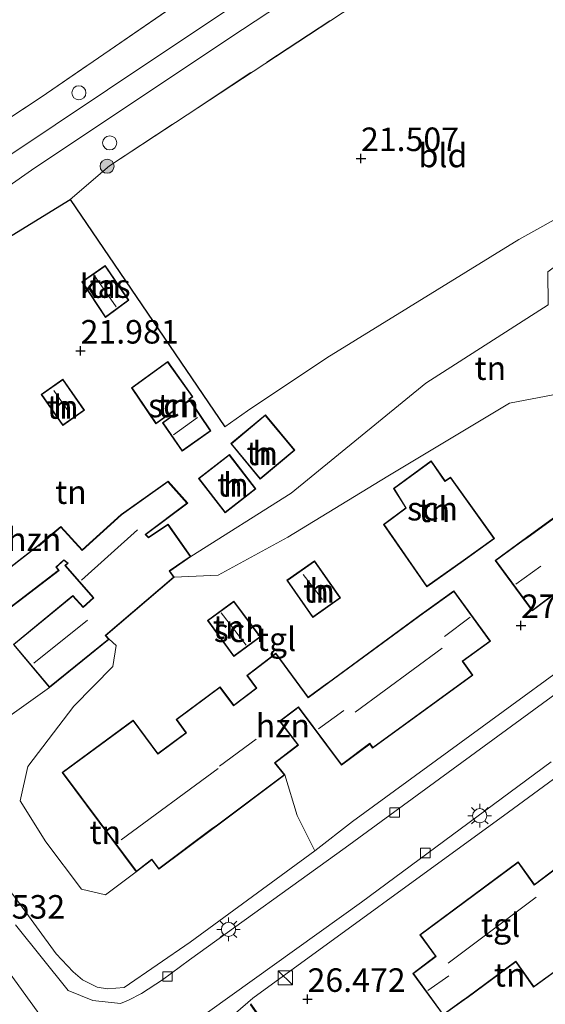
# Model space of a CAD drawing. Units: metres. Extents: x 189991 to 200012, y 349998 to 356252.
# Drawn here: x 191511 to 191567, y 351259 to 351363 of the extents above; entities that cross this region are included whole.
import ezdxf
from ezdxf.enums import TextEntityAlignment as Align

# ---------------------------------------------------------------- set-up
doc = ezdxf.new("R2010")
doc.units = ezdxf.units.M
doc.linetypes.add('IE-TERREINAFSCHEIDING', pattern=[10, 8, -2])
doc.layers.get('0').update_dxf_attribs({"lineweight": 25})
for name, color, linetype, lineweight in [('B-ME-GR-BOOM-S-B1', 93, 'Continuous', 18), ('B-ME-GW-KRUINLIJN-L-B1', 93, 'Continuous', 18), ('B-ME-GW-TEENLIJN-L-B1', 93, 'Continuous', 18), ('B-ME-IE-GRASLAND-GV-B6', 93, 'Continuous', 18), ('B-ME-IE-GRONDWERKLIJN-GROND_INGERICHT-GV-B6', 253, 'Continuous', 18), ('B-ME-IE-HULPGEOMETRIE-L-B1', 53, 'Continuous', 18), ('B-ME-IE-INRICHTINGSELEMENT-S-B1', 253, 'Continuous', 18), ('B-ME-IE-MEUBILAIR_WEGMEUBILAIR-LICHTMAST-S-B1', 8, 'Continuous', 18), ('B-ME-IE-TERREINAFSCHEIDING-RASTERHEKWERK-L-B1', 8, 'IE-TERREINAFSCHEIDING', 18), ('B-ME-KG-KADASTRAAL-DAKRAND-L-B1', 13, 'Continuous', 18), ('B-ME-KG-KADASTRAAL-NOKLIJN-L-B1', 13, 'Continuous', 18), ('B-ME-MW-MUUR-GV-B6', 8, 'IE-TERREINAFSCHEIDING-KUNSTMATIG', 18), ('B-ME-OG-BEBOUWING-GV-B6', 173, 'Continuous', 18), ('B-ME-VH-VERH_SOORT-BITUMEN-GV-B6', 8, 'IE-TERREINAFSCHEIDING-NATUURLIJK-HOUTWAL', 18), ('B-ME-VH-VERH_SOORT-TEGELS-GV-B6', 8, 'Continuous', 18), ('B-ME-VV-KOLK-S-B1', 8, 'Continuous', 18)]:
    doc.layers.add(name, color=color, linetype=linetype, lineweight=lineweight)
doc.layers.add('B-ME-GW-HOOGTEPUNT-S-B1', color=10, linetype='Continuous')
doc.layers.add('B-ME-IE-TERREINAFSCHEIDING-HAAG-L-B1', color=10, linetype='Continuous')
doc.styles.add('NLCS-ISO', font='NLCS-ISO.TTF')
doc.linetypes.add('IE-TERREINAFSCHEIDING-KUNSTMATIG', pattern='A,4,[82,NLCS.SHX,S=0.75,R=90,X=0,Y=0],4,-2', length=10)
doc.linetypes.add('IE-TERREINAFSCHEIDING-NATUURLIJK-HOUTWAL', pattern='A,7,-1.5,[67,NLCS.SHX,S=0.75,R=45,X=0,Y=0],-1.5,7,-1.5,[70,NLCS.SHX,S=0.75,R=0,X=0,Y=0],-1.5', length=20)

# ---------------------------------------------------------------- blocks, each defined once
blk = doc.blocks.new('hoogtepunt')
for p, q in [((-0.5, 0), (0.5, 0)), ((0, 0.5), (0, -0.5))]:
    blk.add_line(p, q)
blk = doc.blocks.new('boom')
h = blk.add_hatch(color=256)
edge = h.paths.add_edge_path()
edge.add_arc((0, 0), 0.75, 0, 360)
blk.add_circle((0, 0), 0.75)
blk = doc.blocks.new('kast')
blk.add_line((-0.75, -0.75), (0.75, 0.75))
blk.add_lwpolyline([(-0.75, 0.75), (0.75, 0.75), (0.75, -0.75), (-0.75, -0.75)], close=True)
blk = doc.blocks.new('lantaarnpaal')
for p, q in [((0, 0.75), (0, 1.25)), ((-0.75, 0), (-1.25, 0)), ((-0.88, 0.88), (-0.53, 0.53)), ((0.53, 0.53), (0.88, 0.88)), ((0.75, 0), (1.25, 0)), ((-0.53, -0.53), (-0.88, -0.88)), ((0, -0.75), (0, -1.25)), ((0.53, -0.53), (0.88, -0.88))]:
    blk.add_line(p, q)
blk.add_circle((0, 0), 0.75)
blk = doc.blocks.new('kolk')
blk.add_lwpolyline([(-0.5, -0.5), (0.5, -0.5), (0.5, 0.5), (-0.5, 0.5)], close=True)
blk = doc.blocks.new('dtb')
blk.add_circle((0, 0), 0.75)

msp = doc.modelspace()

# ---------------------------------------------------------------- linework, layer by layer
at = {"layer": 'B-ME-GW-KRUINLIJN-L-B1'}
for points in [[(191527.125, 351304.043, 25.542), (191531.795, 351304.252, 25.944), (191539.18, 351308.295, 26.316), (191549.801, 351314.756, 26.682), (191562.731, 351322.503, 27.207), (191567.364, 351323.394, 27.207), (191569.782, 351325.345, 27.207), (191571.078, 351328.533, 27.207), (191571.536, 351330.175, 27.207), (191570.61, 351336.31, 27.138), (191571.549, 351337.257, 26.784)], [(191523.091, 351272.785, 27.162), (191519.833, 351270.325, 27.069), (191517.283, 351270.938, 27.021), (191513.481, 351275.97, 26.931), (191510.751, 351280.306, 26.658), (191511.564, 351283.946, 26.586), (191516.442, 351290.365, 26.517), (191520.61, 351294.563, 25.842), (191520.959, 351296.788, 25.653), (191520.2, 351297.466, 24.978)]]:
    msp.add_polyline3d(points, dxfattribs=at)
at = {"layer": 'B-ME-GW-TEENLIJN-L-B1'}
msp.add_line((191513.862, 351292.327, 23.28), (191506.792, 351287.305, 23.088), dxfattribs=at)
for points in [[(191528.875, 351306.223, 23.13), (191539.524, 351312.955, 23.091), (191553.846, 351324.623, 23.076), (191566.846, 351332.935, 23.076), (191566.801, 351336.466, 22.533), (191571, 351339.651, 22.533), (191579.24, 351343.945, 22.839), (191592.549, 351348.869, 22.893), (191597.777, 351348.087, 22.971), (191603.407, 351349.19, 22.857), (191611.636, 351352.054, 22.821), (191617.16, 351353.026, 22.347), (191621.248, 351354.748, 22.056), (191629.11, 351354.587, 21.692)], [(191538.878, 351283.056, 26.271), (191540.177, 351278.736, 26.136), (191542.057, 351274.993, 25.848), (191528.815, 351265.295, 25.104), (191521.816, 351260.488, 24.444), (191520.027, 351260.336, 24.333), (191518.934, 351260.545, 24.282), (191517.374, 351261.308, 24.168), (191516.371, 351262.139, 24.063), (191514.591, 351264.05, 23.925), (191510.399, 351269.812, 23.577), (191505.634, 351275.992, 23.298), (191505.802, 351278.432, 23.088)]]:
    msp.add_polyline3d(points, dxfattribs=at)
at = {"layer": 'B-ME-IE-GRASLAND-GV-B6'}
for points in [[(191496.957, 351349.142, 21.976), (191502.159, 351348.596, 21.955), (191504.797, 351349.603, 21.955), (191512.989, 351354.985, 21.877), (191559.214, 351386.721, 21.739), (191563.364, 351387.441, 21.639), (191565.446, 351388.395, 21.675), (191572.271, 351392.774, 21.711), (191574.0245, 351394.0369, 21.6836), (191575.0125, 351392.6213, 21.7132), (191574.8618, 351392.526, 21.7288), (191568.85, 351388.34, 21.763), (191562.017, 351383.645, 21.763), (191545.898, 351373.028, 21.784), (191525.489, 351359.405, 21.823), (191509.011, 351348.414, 21.856), (191501.71, 351343.973, 21.871), (191499.343, 351342.977, 21.859), (191499.244, 351344.088, 21.801), (191499.014, 351344.639, 21.891), (191497.572, 351344.472, 21.945), (191496.859, 351345.709, 21.984), (191496.957, 351349.142, 21.976)], [(191578.3916, 351386.1561, 21.6551), (191560.255, 351374.003, 21.66), (191520.23, 351347.71, 21.78), (191516.074, 351344.122, 21.9), (191502.963, 351336.102, 21.93), (191494.888, 351330.199, 21.894), (191493.037, 351332.699, 21.811), (191502.799, 351340.839, 21.811), (191511.957, 351347.236, 21.802), (191521.99, 351353.931, 21.802), (191534.387, 351362.175, 21.763), (191549.283, 351371.994, 21.739), (191563.121, 351381.237, 21.73), (191576.221, 351390.0732, 21.6878)]]:
    msp.add_polyline3d(points, dxfattribs=at)
at = {"layer": 'B-ME-IE-GRONDWERKLIJN-GROND_INGERICHT-GV-B6'}
for points in [[(191550.262, 351443.27, 21.511), (191558.607, 351390.553, 21.724), (191559.214, 351386.721, 21.739), (191512.989, 351354.985, 21.877), (191504.797, 351349.603, 21.955), (191502.159, 351348.596, 21.955), (191496.957, 351349.142, 21.976), (191495.596, 351352.858, 21.976), (191492.927, 351358.992, 21.862), (191489.441, 351369.955, 21.7), (191480.252, 351394.992, 21.532), (191477.072, 351405.558, 21.64), (191475.914, 351408.584, 21.64), (191474.4, 351412.476, 21.727), (191477.776, 351413.974, 21.608), (191481.988, 351415.691, 21.531), (191495.693, 351420.77, 21.523)], [(191516.074, 351344.122, 21.9), (191520.23, 351347.71, 21.78), (191560.255, 351374.003, 21.66), (191578.3916, 351386.1561, 21.6551), (191610.585, 351364.752, 21.685), (191600.79, 351360.727, 21.66), (191591.087, 351355.106, 21.744), (191563.733, 351339.879, 21.894), (191543.325, 351327.318, 22.008), (191534.896, 351321.712, 22.032), (191532.488, 351319.993, 21.951), (191516.074, 351344.122, 21.9)], [(191502.963, 351336.102, 21.93), (191516.074, 351344.122, 21.9), (191532.488, 351319.993, 21.951), (191534.896, 351321.712, 22.032), (191543.325, 351327.318, 22.008), (191563.733, 351339.879, 21.894), (191591.087, 351355.106, 21.744)], [(191588.643, 351345.922, 26.838), (191571.549, 351337.257, 26.784), (191570.61, 351336.31, 27.138), (191571.536, 351330.175, 27.207), (191571.078, 351328.533, 27.207), (191569.782, 351325.345, 27.207), (191567.364, 351323.394, 27.207), (191562.731, 351322.503, 27.207), (191549.801, 351314.756, 26.682), (191539.18, 351308.295, 26.316), (191531.795, 351304.252, 25.944), (191527.125, 351304.043, 25.542), (191526.662, 351304.693, 25.542), (191528.875, 351306.223, 23.13), (191539.524, 351312.955, 23.091), (191553.846, 351324.623, 23.076), (191566.846, 351332.935, 23.076), (191566.801, 351336.466, 22.533), (191571, 351339.651, 22.533), (191579.24, 351343.945, 22.839), (191592.549, 351348.869, 22.893), (191588.643, 351345.922, 26.838)], [(191519.783, 351337.13, 21.852), (191517.294, 351335.402, 21.852), (191519.804, 351331.607, 21.852), (191522.285, 351333.426, 21.852), (191519.783, 351337.13, 21.852)], [(191566.846, 351332.935, 23.076), (191553.846, 351324.623, 23.076), (191539.524, 351312.955, 23.091), (191528.875, 351306.223, 23.13), (191526.46, 351309.679, 23.097), (191524.389, 351308.293, 23.094), (191524.121, 351308.567, 23.076), (191528.548, 351311.898, 23.007), (191526.463, 351314.22, 23.007), (191521.488, 351310.685, 22.934), (191517.349, 351306.948, 23.173), (191515.086, 351309.435, 22.564), (191512.699, 351307.448, 22.602), (191509.476, 351304.936, 22.602)], [(191526.433, 351326.948, 21.804), (191522.569, 351324.134, 21.804), (191525.177, 351320.312, 21.804), (191527.026, 351321.675, 21.804), (191527.202, 351321.38, 21.804), (191525.874, 351320.423, 21.804), (191527.959, 351317.404, 21.804), (191531.008, 351319.562, 21.804), (191528.74, 351322.93, 21.804), (191529.104, 351323.2, 21.804), (191526.433, 351326.948, 21.804)], [(191515.276, 351320.14, 22.168), (191517.602, 351321.765, 22.168), (191515.301, 351325.056, 22.168), (191512.975, 351323.431, 22.168), (191515.276, 351320.14, 22.168)], [(191584.761, 351306.333, 27.222), (191546.043, 351278.108, 26.055), (191542.057, 351274.993, 25.848), (191540.177, 351278.736, 26.136), (191538.878, 351283.056, 26.271), (191537.856, 351284.329, 26.271), (191540.307, 351286.226, 26.916), (191538.371, 351288.763, 26.991), (191540.055, 351290.034, 26.991), (191540.293, 351290.231, 26.991), (191544.871, 351284.107, 26.757), (191547.893, 351286.335, 26.757), (191548.181, 351285.894, 26.757), (191558.842, 351293.635, 27.162), (191557.763, 351295.112, 27.162), (191560.725, 351297.251, 27.03), (191556.828, 351302.589, 27.093), (191553.667, 351300.336, 27.099), (191553.551, 351300.251, 27.099), (191543.495, 351292.879, 27.162), (191543.346, 351292.769, 27.162), (191541.352, 351291.319, 27.162), (191537.923, 351295.977, 26.919), (191534.832, 351293.623, 26.985), (191535.81, 351292.256, 27.162), (191533.434, 351290.453, 27.162), (191531.984, 351292.402, 27.162), (191527.343, 351288.952, 27.162), (191528.369, 351287.519, 27.162), (191525.385, 351285.339, 27.162), (191522.77, 351288.867, 27.162), (191515.235, 351283.313, 27.162), (191523.091, 351272.785, 27.162), (191519.833, 351270.325, 27.069), (191517.283, 351270.938, 27.021), (191513.481, 351275.97, 26.931), (191510.751, 351280.306, 26.658), (191511.564, 351283.946, 26.586), (191516.442, 351290.365, 26.517), (191520.61, 351294.563, 25.842), (191520.959, 351296.788, 25.653), (191520.2, 351297.466, 24.978), (191519.861, 351297.838, 24.978), (191527.125, 351304.043, 25.542), (191531.795, 351304.252, 25.944), (191539.18, 351308.295, 26.316), (191549.801, 351314.756, 26.682), (191562.731, 351322.503, 27.207), (191567.364, 351323.394, 27.207)], [(191536.246, 351314.458, 23.158), (191539.921, 351317.512, 23.158), (191536.799, 351321.268, 23.158), (191533.124, 351318.214, 23.158), (191536.246, 351314.458, 23.158)], [(191577.72, 351317.887, 27.231), (191574.847, 351315.766, 27.231), (191574.557, 351315.525, 27.231), (191564.539, 351308.237, 27.231), (191564.15, 351307.974, 27.231), (191561.207, 351305.811, 27.231), (191565.151, 351300.462, 27.231), (191568.08, 351302.677, 27.231), (191569.177, 351301.207, 27.231), (191579.699, 351308.953, 27.231), (191578.664, 351310.419, 27.231), (191581.708, 351312.603, 27.231), (191577.72, 351317.887, 27.231)], [(191535.8, 351313.406, 23.164), (191532.976, 351317.055, 23.164), (191529.693, 351314.514, 23.164), (191532.517, 351310.865, 23.164), (191535.8, 351313.406, 23.164)], [(191556.462, 351314.658, 27.192), (191555.891, 351314.277, 27.192), (191554.412, 351316.396, 27.192), (191550.395, 351313.453, 27.192), (191551.702, 351311.387, 27.192), (191549.358, 351309.635, 27.192), (191553.938, 351303.022, 27.192), (191557.85, 351305.776, 27.192), (191561.126, 351308.143, 27.192), (191556.462, 351314.658, 27.192)], [(191509.202, 351300.401, 22.602), (191514.898, 351304.765, 22.602), (191514.616, 351305.109, 22.602), (191515.39, 351305.833, 22.564), (191515.769, 351305.521, 23.264), (191515.494, 351305.273, 23.28), (191518.515, 351301.853, 23.28), (191517.459, 351300.884, 23.28), (191516.362, 351302.112, 23.28), (191510.033, 351296.899, 23.28), (191513.862, 351292.327, 23.28), (191506.792, 351287.305, 23.088)], [(191544.79, 351301.852, 26.942), (191542.029, 351305.787, 26.942), (191539.067, 351303.71, 26.942), (191541.828, 351299.775, 26.942), (191544.79, 351301.852, 26.942)], [(191530.66, 351299.457, 26.91), (191533.454, 351295.639, 26.91), (191536.278, 351297.709, 26.91), (191533.454, 351301.505, 26.91), (191530.66, 351299.457, 26.91)], [(191532.304, 351256.621, 24.867), (191535.48, 351259.372, 25.143), (191562.627, 351279.113, 26.394), (191590.491, 351299.525, 27.291)], [(191506.792, 351287.305, 23.088), (191513.862, 351292.327, 23.28), (191520.2, 351297.466, 24.978), (191520.959, 351296.788, 25.653), (191520.61, 351294.563, 25.842), (191516.442, 351290.365, 26.517), (191511.564, 351283.946, 26.586), (191510.751, 351280.306, 26.658), (191513.481, 351275.97, 26.931), (191517.283, 351270.938, 27.021), (191519.833, 351270.325, 27.069), (191523.091, 351272.785, 27.162), (191524.733, 351274.035, 27.162), (191525.479, 351273.063, 27.162), (191531.217, 351277.349, 27.162), (191531.603, 351277.621, 27.162), (191538.878, 351283.056, 26.271)], [(191538.878, 351283.056, 26.271), (191540.177, 351278.736, 26.136), (191542.057, 351274.993, 25.848), (191528.815, 351265.295, 25.104), (191521.816, 351260.488, 24.444), (191520.027, 351260.336, 24.333), (191518.934, 351260.545, 24.282), (191517.374, 351261.308, 24.168), (191516.371, 351262.139, 24.063), (191514.591, 351264.05, 23.925), (191510.399, 351269.812, 23.577)], [(191567.773, 351273.225, 27.087), (191565.37, 351271.428, 27.087), (191563.644, 351273.823, 27.087), (191553.199, 351266.084, 27.087), (191554.887, 351263.804, 27.087), (191552.462, 351261.987, 27.087), (191555.689, 351257.576, 27.087), (191557.909, 351259.171, 27.087), (191558.219, 351259.388, 27.087), (191563.389, 351263.205, 27.087), (191565.295, 351260.538, 27.087), (191571.523, 351265.04, 27.087)], [(191536.21, 351257.414, 25.699), (191535.268, 351258.775, 25.323), (191535.232, 351258.65, 25.229)]]:
    msp.add_polyline3d(points, dxfattribs=at)
at = {"layer": 'B-ME-IE-HULPGEOMETRIE-L-B1'}
msp.add_polyline3d([(191532.463, 351230.462, 25.091), (191497.872, 351278.245, 23.207), (191469.59, 351312.658, 21.998), (191454.555, 351296.2, 21.962), (191439.318, 351288.161, 22.052), (191432.951, 351293.015, 21.989), (191421.964, 351303.845, 21.854), (191419.303, 351306.386, 21.965), (191415.77, 351309.848, 21.801), (191359.668, 351364.76, 21.533), (191327.231, 351396.593, 21.848), (191323.911, 351399.846, 22.085), (191322.621, 351401.11, 22.175), (191320.342, 351403.343, 22.16), (191232.787, 351489.125, 21.73), (191204.532, 351516.808, 22.097), (191193.509, 351527.607, 22.016), (191179.854, 351540.985, 22.141), (191100.022, 351619.201, 22.102)], dxfattribs=at)
at = {"layer": 'B-ME-IE-TERREINAFSCHEIDING-HAAG-L-B1'}
msp.add_polyline3d([(191494.888, 351330.199, 21.894), (191502.963, 351336.102, 21.93), (191516.074, 351344.122, 21.9), (191532.488, 351319.993, 21.951)], dxfattribs=at)
at = {"layer": 'B-ME-IE-TERREINAFSCHEIDING-RASTERHEKWERK-L-B1'}
for points in [[(191559.214, 351386.721, 21.739), (191512.989, 351354.985, 21.877), (191504.797, 351349.603, 21.955), (191502.159, 351348.596, 21.955), (191496.957, 351349.142, 21.976), (191495.596, 351352.858, 21.976), (191492.927, 351358.992, 21.862), (191489.441, 351369.955, 21.7), (191480.252, 351394.992, 21.532), (191477.072, 351405.558, 21.64), (191475.914, 351408.584, 21.64), (191474.4, 351412.476, 21.727)], [(191516.074, 351344.122, 21.9), (191520.23, 351347.71, 21.78), (191560.255, 351374.003, 21.66), (191578.3916, 351386.1561, 21.6551)]]:
    msp.add_polyline3d(points, dxfattribs=at)
at = {"layer": 'B-ME-KG-KADASTRAAL-DAKRAND-L-B1'}
for points in [[(191519.77, 351337.06, 23.661), (191522.217, 351333.438, 23.661), (191519.817, 351331.678, 23.652), (191517.363, 351335.389, 23.652), (191519.77, 351337.06, 23.661)], [(191526.421, 351326.878, 23.828), (191529.035, 351323.211, 23.837), (191528.672, 351322.942, 23.837), (191530.939, 351319.575, 23.837), (191527.971, 351317.474, 23.834), (191525.943, 351320.411, 23.995), (191527.268, 351321.366, 23.995), (191527.041, 351321.748, 23.996), (191525.189, 351320.383, 23.996), (191522.638, 351324.122, 23.995), (191526.421, 351326.878, 23.828)], [(191515.288, 351320.209, 24.267), (191513.044, 351323.419, 24.158), (191515.288, 351324.986, 24.116), (191517.532, 351321.777, 24.225), (191515.288, 351320.209, 24.267)], [(191536.252, 351314.528, 24.699), (191533.195, 351318.207, 24.791), (191536.793, 351321.197, 24.787), (191539.85, 351317.518, 24.695), (191536.252, 351314.528, 24.699)], [(191535.73, 351313.415, 24.68), (191532.967, 351316.984, 24.704), (191529.763, 351314.505, 24.668), (191532.526, 351310.935, 24.644), (191535.73, 351313.415, 24.68)], [(191569.187, 351301.277, 32.726), (191579.63, 351308.964, 32.726), (191578.594, 351310.431, 31.107), (191581.637, 351312.614, 31.107), (191577.71, 351317.817, 31.059), (191574.878, 351315.727, 31.059), (191574.588, 351315.486, 32.741), (191564.568, 351308.196, 32.741), (191564.179, 351307.933, 31.008), (191561.277, 351305.8, 31.008), (191565.161, 351300.532, 31.008), (191568.09, 351302.747, 31.008), (191569.187, 351301.277, 32.726)], [(191561.057, 351308.154, 29.917), (191556.448, 351314.592, 29.92), (191555.877, 351314.211, 29.272), (191554.401, 351316.326, 28.822), (191550.462, 351313.441, 28.826), (191551.769, 351311.375, 29.486), (191549.426, 351309.624, 29.456), (191553.951, 351303.092, 29.45), (191557.821, 351305.817, 29.882), (191561.057, 351308.154, 29.917)], [(191509.464, 351304.863, 25.564), (191512.687, 351307.384, 25.563), (191512.736, 351307.323, 25.563), (191515.081, 351309.365, 24.876), (191517.345, 351306.877, 25.909), (191521.519, 351310.645, 25.909), (191526.456, 351314.153, 24.624), (191528.475, 351311.905, 24.693), (191524.045, 351308.572, 25.588), (191524.382, 351308.228, 25.54), (191526.447, 351309.61, 25.426), (191528.806, 351306.235, 25.877), (191526.592, 351304.704, 26.489), (191527.058, 351304.051, 26.9), (191519.789, 351297.842, 26.909), (191520.127, 351297.471, 25.715), (191513.869, 351292.397, 25.715), (191510.103, 351296.893, 25.723), (191516.357, 351302.043, 25.78), (191517.455, 351300.813, 25.909), (191518.585, 351301.849, 25.909), (191515.564, 351305.269, 25.909), (191515.845, 351305.523, 25.909), (191515.388, 351305.9, 24.908), (191514.548, 351305.114, 25.534), (191514.827, 351304.774, 25.53), (191509.211, 351300.471, 25.515)], [(191544.72, 351301.864, 29.01), (191542.017, 351305.718, 28.964), (191539.137, 351303.698, 29.048), (191541.84, 351299.845, 29.094), (191544.72, 351301.864, 29.01)], [(191515.305, 351283.303, 30.189), (191523.101, 351272.855, 32.792), (191524.742, 351274.104, 32.792), (191525.488, 351273.132, 32.198), (191531.186, 351277.388, 32.199), (191531.572, 351277.66, 31.263), (191538.807, 351283.065, 31.073), (191537.786, 351284.338, 30.341), (191540.237, 351286.235, 29.951), (191538.301, 351288.773, 29.933), (191540.028, 351290.076, 29.823), (191540.307, 351290.295, 30.95), (191544.881, 351284.176, 30.179), (191547.911, 351286.41, 30.208), (191548.199, 351285.969, 32.68), (191558.773, 351293.647, 32.588), (191557.694, 351295.124, 30.86), (191560.655, 351297.262, 30.86), (191556.817, 351302.52, 30.865), (191553.705, 351300.302, 30.863), (191553.589, 351300.217, 32.588), (191543.512, 351292.83, 32.589), (191543.362, 351292.72, 30.927), (191541.34, 351291.251, 29.692), (191537.913, 351295.907, 29.692), (191534.901, 351293.613, 29.839), (191535.878, 351292.246, 30.232), (191533.424, 351290.382, 30.895), (191531.973, 351292.332, 30.043), (191527.411, 351288.94, 30.031), (191528.437, 351287.507, 32.376), (191525.374, 351285.269, 32.379), (191522.759, 351288.797, 30.199), (191515.305, 351283.303, 30.189)], [(191536.208, 351297.72, 28.635), (191533.444, 351301.435, 28.635), (191530.73, 351299.446, 28.635), (191533.465, 351295.709, 28.635), (191536.208, 351297.72, 28.635)], [(191567.762, 351273.155, 31.559), (191565.359, 351271.358, 31.559), (191563.633, 351273.753, 32.752), (191553.269, 351266.074, 32.704)], [(191553.269, 351266.074, 32.704), (191554.957, 351263.794, 31.578), (191552.531, 351261.977, 31.578), (191555.7, 351257.645, 31.45), (191557.873, 351259.206, 31.451), (191558.183, 351259.423, 32.723), (191563.4, 351263.275, 32.722), (191565.306, 351260.607, 30.313), (191571.534, 351265.109, 30.163)]]:
    msp.add_polyline3d(points, dxfattribs=at)
at = {"layer": 'B-ME-KG-KADASTRAAL-NOKLIJN-L-B1'}
for p, q in [((191518.581, 351336.118, 24.159), (191520.956, 351332.746, 24.159)), ((191515.901, 351321.638, 24.661), (191514.351, 351323.855, 24.712)), ((191527.054, 351319.164, 24.72), (191529.591, 351320.977, 24.72)), ((191517.258, 351303.729, 26.316), (191523.215, 351309.085, 26.316)), ((191542.859, 351301.679, 29.417), (191540.822, 351304.343, 29.424)), ((191563.418, 351303.31, 32.753), (191566.045, 351305.228, 32.753)), ((191534.755, 351296.813, 29.454), (191532.109, 351300.251, 29.454)), ((191512.218, 351294.911, 27.714), (191517.921, 351299.491, 27.714)), ((191555.826, 351297.739, 32.466), (191558.541, 351299.813, 32.466)), ((191546.337, 351289.722, 34.701), (191555.594, 351296.505, 34.599)), ((191542.434, 351287.962, 32.439), (191545.142, 351289.907, 32.439)), ((191531.921, 351283.973, 33.819), (191535.825, 351286.853, 33.819)), ((191521.47, 351276.172, 34.905), (191531.789, 351283.741, 34.905)), ((191556.21, 351263.087, 35.043), (191565.568, 351270.089, 35.043)), ((191554.052, 351260.168, 33.108), (191556.278, 351261.746, 33.108))]:
    msp.add_line(p, q, dxfattribs=at)
at = {"layer": 'B-ME-MW-MUUR-GV-B6'}
msp.add_polyline3d([(191540.43, 351252.479, 27.364), (191540.35, 351252.419, 25.229), (191536.131, 351257.352, 25.229), (191535.232, 351258.65, 25.229), (191535.268, 351258.775, 25.323), (191536.21, 351257.414, 25.699), (191540.43, 351252.479, 27.364)], dxfattribs=at)
at = {"layer": 'B-ME-OG-BEBOUWING-GV-B6'}
for points in [[(191519.783, 351337.13, 21.852), (191522.285, 351333.426, 21.852), (191519.804, 351331.607, 21.852), (191517.294, 351335.402, 21.852), (191519.783, 351337.13, 21.852)], [(191526.433, 351326.948, 21.804), (191529.104, 351323.2, 21.804), (191528.74, 351322.93, 21.804), (191531.008, 351319.562, 21.804), (191527.959, 351317.404, 21.804), (191525.874, 351320.423, 21.804), (191527.202, 351321.38, 21.804), (191527.026, 351321.675, 21.804), (191525.177, 351320.312, 21.804), (191522.569, 351324.134, 21.804), (191526.433, 351326.948, 21.804)], [(191515.276, 351320.14, 22.168), (191512.975, 351323.431, 22.168), (191515.301, 351325.056, 22.168), (191517.602, 351321.765, 22.168), (191515.276, 351320.14, 22.168)], [(191536.246, 351314.458, 23.158), (191533.124, 351318.214, 23.158), (191536.799, 351321.268, 23.158), (191539.921, 351317.512, 23.158), (191536.246, 351314.458, 23.158)], [(191579.699, 351308.953, 27.231), (191569.177, 351301.207, 27.231), (191568.08, 351302.677, 27.231), (191565.151, 351300.462, 27.231), (191561.207, 351305.811, 27.231), (191564.15, 351307.974, 27.231), (191564.539, 351308.237, 27.231), (191574.557, 351315.525, 27.231), (191574.847, 351315.766, 27.231), (191577.72, 351317.887, 27.231), (191581.708, 351312.603, 27.231), (191578.664, 351310.419, 27.231), (191579.699, 351308.953, 27.231)], [(191535.8, 351313.406, 23.164), (191532.517, 351310.865, 23.164), (191529.693, 351314.514, 23.164), (191532.976, 351317.055, 23.164), (191535.8, 351313.406, 23.164)], [(191554.412, 351316.396, 27.192), (191555.891, 351314.277, 27.192), (191556.462, 351314.658, 27.192), (191561.126, 351308.143, 27.192), (191557.85, 351305.776, 27.192), (191553.938, 351303.022, 27.192), (191549.358, 351309.635, 27.192), (191551.702, 351311.387, 27.192), (191550.395, 351313.453, 27.192), (191554.412, 351316.396, 27.192)], [(191512.699, 351307.448, 22.602), (191515.086, 351309.435, 22.564), (191517.349, 351306.948, 23.173), (191521.488, 351310.685, 22.934), (191526.463, 351314.22, 23.007), (191528.548, 351311.898, 23.007), (191524.121, 351308.567, 23.076), (191524.389, 351308.293, 23.094), (191526.46, 351309.679, 23.097), (191528.875, 351306.223, 23.13), (191526.662, 351304.693, 25.542), (191527.125, 351304.043, 25.542), (191519.861, 351297.838, 24.978), (191520.2, 351297.466, 24.978), (191513.862, 351292.327, 23.28), (191510.033, 351296.899, 23.28), (191516.362, 351302.112, 23.28), (191517.459, 351300.884, 23.28), (191518.515, 351301.853, 23.28), (191515.494, 351305.273, 23.28), (191515.769, 351305.521, 23.264), (191515.39, 351305.833, 22.564), (191514.616, 351305.109, 22.602), (191514.898, 351304.765, 22.602), (191509.202, 351300.401, 22.602)], [(191509.476, 351304.936, 22.602), (191512.699, 351307.448, 22.602)], [(191544.79, 351301.852, 26.942), (191541.828, 351299.775, 26.942), (191539.067, 351303.71, 26.942), (191542.029, 351305.787, 26.942), (191544.79, 351301.852, 26.942)], [(191538.878, 351283.056, 26.271), (191531.603, 351277.621, 27.162), (191531.217, 351277.349, 27.162), (191525.479, 351273.063, 27.162), (191524.733, 351274.035, 27.162), (191523.091, 351272.785, 27.162), (191515.235, 351283.313, 27.162), (191522.77, 351288.867, 27.162), (191525.385, 351285.339, 27.162), (191528.369, 351287.519, 27.162), (191527.343, 351288.952, 27.162), (191531.984, 351292.402, 27.162), (191533.434, 351290.453, 27.162), (191535.81, 351292.256, 27.162), (191534.832, 351293.623, 26.985), (191537.923, 351295.977, 26.919), (191541.352, 351291.319, 27.162), (191543.346, 351292.769, 27.162), (191543.495, 351292.879, 27.162), (191553.551, 351300.251, 27.099), (191553.667, 351300.336, 27.099), (191556.828, 351302.589, 27.093), (191560.725, 351297.251, 27.03), (191557.763, 351295.112, 27.162), (191558.842, 351293.635, 27.162), (191548.181, 351285.894, 26.757), (191547.893, 351286.335, 26.757), (191544.871, 351284.107, 26.757), (191540.293, 351290.231, 26.991), (191540.055, 351290.034, 26.991), (191538.371, 351288.763, 26.991), (191540.307, 351286.226, 26.916), (191537.856, 351284.329, 26.271), (191538.878, 351283.056, 26.271)], [(191536.278, 351297.709, 26.91), (191533.454, 351295.639, 26.91), (191530.66, 351299.457, 26.91), (191533.454, 351301.505, 26.91), (191536.278, 351297.709, 26.91)], [(191571.523, 351265.04, 27.087), (191565.295, 351260.538, 27.087), (191563.389, 351263.205, 27.087), (191558.219, 351259.388, 27.087), (191557.909, 351259.171, 27.087), (191555.689, 351257.576, 27.087), (191552.462, 351261.987, 27.087), (191554.887, 351263.804, 27.087), (191553.199, 351266.084, 27.087), (191563.644, 351273.823, 27.087), (191565.37, 351271.428, 27.087), (191567.773, 351273.225, 27.087)]]:
    msp.add_polyline3d(points, dxfattribs=at)
at = {"layer": 'B-ME-VH-VERH_SOORT-BITUMEN-GV-B6'}
for points in [[(191509.011, 351348.414, 21.856), (191525.489, 351359.405, 21.823), (191545.898, 351373.028, 21.784)], [(191549.283, 351371.994, 21.739), (191534.387, 351362.175, 21.763), (191521.99, 351353.931, 21.802), (191511.957, 351347.236, 21.802), (191502.799, 351340.839, 21.811)], [(191421.964, 351303.845, 21.854), (191432.951, 351293.015, 21.989), (191439.318, 351288.161, 22.052), (191454.555, 351296.2, 21.962), (191469.59, 351312.658, 21.998), (191497.872, 351278.245, 23.207), (191532.463, 351230.462, 25.091)], [(191567.168, 351284.438, 26.554), (191547.007, 351269.559, 25.813), (191528.527, 351256.33, 24.739), (191525.542, 351253.589, 24.586), (191524.783, 351251.849, 24.559), (191524.314, 351249.963, 24.523), (191524.149, 351248.785, 24.523), (191524.141, 351247.81, 24.523), (191524.138, 351246.754, 24.55), (191524.689, 351245.507, 24.604), (191525.403, 351244.569, 24.559), (191528.184, 351240.802, 24.694), (191530.862, 351236.827, 24.943), (191534.466, 351231.615, 25.063), (191532.463, 351230.462, 25.091), (191497.872, 351278.245, 23.207), (191469.59, 351312.658, 21.998), (191454.555, 351296.2, 21.962), (191439.318, 351288.161, 22.052), (191432.951, 351293.015, 21.989), (191421.964, 351303.845, 21.854)], [(191510.271, 351267.13, 23.692), (191515.852, 351260.183, 24.01), (191518.46, 351259.107, 24.226), (191521.428, 351258.794, 24.343), (191522.274, 351259.159, 24.49), (191523.655, 351259.843, 24.508), (191525.859, 351261.323, 24.631), (191528.759, 351263.425, 24.958), (191545.288, 351275.334, 25.879), (191572.436, 351295.158, 26.8)]]:
    msp.add_polyline3d(points, dxfattribs=at)
at = {"layer": 'B-ME-VH-VERH_SOORT-TEGELS-GV-B6'}
for points in [[(191492.642, 351328.561, 21.894), (191485.39, 351322.577, 21.894), (191484.077, 351321.392, 21.894), (191482.243, 351319.671, 21.894), (191481.505, 351318.283, 21.9), (191480.472, 351315.444, 21.933), (191480.305, 351313.259, 21.975), (191480.85, 351311.466, 22.026), (191494.053, 351294.245, 22.518), (191492.951, 351293.44, 22.593), (191496.209, 351288.975, 22.824), (191505.634, 351275.992, 23.298), (191510.399, 351269.812, 23.577), (191514.591, 351264.05, 23.925), (191516.371, 351262.139, 24.063), (191517.374, 351261.308, 24.168), (191518.934, 351260.545, 24.282), (191520.027, 351260.336, 24.333), (191521.816, 351260.488, 24.444), (191528.815, 351265.295, 25.104), (191542.057, 351274.993, 25.848), (191546.043, 351278.108, 26.055), (191584.761, 351306.333, 27.222)], [(191590.491, 351299.525, 27.291), (191562.627, 351279.113, 26.394), (191535.48, 351259.372, 25.143), (191532.304, 351256.621, 24.867), (191529.205, 351254.523, 24.708), (191527.538, 351253.274, 24.567), (191526.529, 351251.817, 24.534), (191526.416, 351250.805, 24.54), (191526.301, 351249.138, 24.564), (191526.211, 351248.009, 24.579), (191526.42, 351246.672, 24.612), (191528.228, 351244.263, 24.693), (191535.701, 351232.326, 25.077), (191534.466, 351231.615, 25.063)], [(191572.436, 351295.158, 26.8), (191545.288, 351275.334, 25.879), (191528.759, 351263.425, 24.958), (191525.859, 351261.323, 24.631), (191523.655, 351259.843, 24.508), (191522.274, 351259.159, 24.49), (191521.428, 351258.794, 24.343), (191518.46, 351259.107, 24.226), (191515.852, 351260.183, 24.01), (191510.271, 351267.13, 23.692)], [(191534.466, 351231.615, 25.063), (191530.862, 351236.827, 24.943), (191528.184, 351240.802, 24.694), (191525.403, 351244.569, 24.559), (191524.689, 351245.507, 24.604), (191524.138, 351246.754, 24.55), (191524.141, 351247.81, 24.523), (191524.149, 351248.785, 24.523), (191524.314, 351249.963, 24.523), (191524.783, 351251.849, 24.559), (191525.542, 351253.589, 24.586), (191528.527, 351256.33, 24.739), (191547.007, 351269.559, 25.813), (191567.168, 351284.438, 26.554)]]:
    msp.add_polyline3d(points, dxfattribs=at)

# ---------------------------------------------------------------- block references
at = {"layer": 'B-ME-GR-BOOM-S-B1', "rotation": 90}
msp.add_blockref('boom', (191519.997, 351347.658, 21.681), dxfattribs=at)
at = {"layer": 'B-ME-GW-HOOGTEPUNT-S-B1', "rotation": 90}
for p in [(191546.955, 351348.487, 21.507), (191546.955, 351348.487, 21.507), (191517.176, 351328.056, 21.981), (191517.176, 351328.056, 21.981), (191563.946, 351298.927, 27.066), (191563.946, 351298.927, 27.066), (191541.281, 351259.248, 26.472), (191541.281, 351259.248, 26.472)]:
    msp.add_blockref('hoogtepunt', p, dxfattribs=at)
at = {"layer": 'B-ME-IE-INRICHTINGSELEMENT-S-B1', "rotation": 90}
for name, p in [('dtb', (191516.995, 351355.45, 21.735)), ('dtb', (191520.269, 351350.134, 21.705)), ('kast', (191538.924, 351261.517, 25.371))]:
    msp.add_blockref(name, p, dxfattribs=at)
at = {"layer": 'B-ME-IE-MEUBILAIR_WEGMEUBILAIR-LICHTMAST-S-B1', "rotation": 90}
for p in [(191559.566, 351278.73, 26.278), (191532.884, 351266.665, 25.188)]:
    msp.add_blockref('lantaarnpaal', p, dxfattribs=at)
at = {"layer": 'B-ME-VV-KOLK-S-B1', "rotation": 90}
for p in [(191550.533, 351279.055, 26.022), (191553.786, 351274.772, 26.061), (191526.404, 351261.659, 24.574)]:
    msp.add_blockref('kolk', p, dxfattribs=at)

# ---------------------------------------------------------------- texts
at = {"layer": 'B-ME-GW-HOOGTEPUNT-S-B1', "ltscale": 0.2, "style": 'NLCS-ISO'}
for s, p in [('21.507', (191546.955, 351348.487, 21.507)), ('21.507', (191546.955, 351348.487, 21.507)), ('21.981', (191517.176, 351328.056, 21.981)), ('21.981', (191517.176, 351328.056, 21.981)), ('27.066', (191563.946, 351298.927, 27.066)), ('27.066', (191563.946, 351298.927, 27.066)), ('23.532', (191505.123, 351267.021, 23.532)), ('23.532', (191505.123, 351267.021, 23.532)), ('26.472', (191541.281, 351259.248, 26.472)), ('26.472', (191541.281, 351259.248, 26.472))]:
    msp.add_text(s, height=2.5, dxfattribs=at).set_placement(p, align=Align.BOTTOM_LEFT)
at = {"layer": 'B-ME-IE-GRONDWERKLIJN-GROND_INGERICHT-GV-B6', "ltscale": 0.2, "style": 'NLCS-ISO'}
for s, p in [('bld', (191555.6607, 351348.8)), ('tn', (191519.7898, 351334.939)), ('tn', (191560.69, 351326.2303)), ('tn', (191515.286, 351322.1064)), ('tn', (191527.0477, 351322.2651)), ('tn', (191536.4672, 351317.182)), ('tn', (191533.3572, 351313.8492)), ('tn', (191516.1505, 351313.068)), ('tn', (191554.7596, 351311.1405)), ('tn', (191542.5008, 351302.5952)), ('tn', (191532.9012, 351298.7534)), ('tn', (191519.7969, 351276.968)), ('tn', (191562.7478, 351261.8425))]:
    msp.add_text(s, height=2.5, dxfattribs=at).set_placement(p, align=Align.MIDDLE_CENTER)
at = {"layer": 'B-ME-OG-BEBOUWING-GV-B6', "ltscale": 0.2, "style": 'NLCS-ISO'}
for s, p in [('kas', (191519.7898, 351334.939)), ('h', (191515.286, 351322.1064)), ('sch', (191527.0477, 351322.2651)), ('h', (191536.4672, 351317.182)), ('h', (191533.3572, 351313.8492)), ('sch', (191554.5546, 351311.3143)), ('hzn', (191512.2481, 351308.0607)), ('h', (191542.5008, 351302.5952)), ('sch', (191534.0248, 351298.4038)), ('hzn', (191538.6576, 351288.2861))]:
    msp.add_text(s, height=2.5, dxfattribs=at).set_placement(p, align=Align.MIDDLE_CENTER)
at = {"layer": 'B-ME-VH-VERH_SOORT-TEGELS-GV-B6', "ltscale": 0.2, "style": 'NLCS-ISO'}
for p in [(191537.9779, 351297.4607), (191561.78, 351267.1183)]:
    msp.add_text('tgl', height=2.5, dxfattribs=at).set_placement(p, align=Align.MIDDLE_CENTER)

doc.saveas('drawing.dxf')
